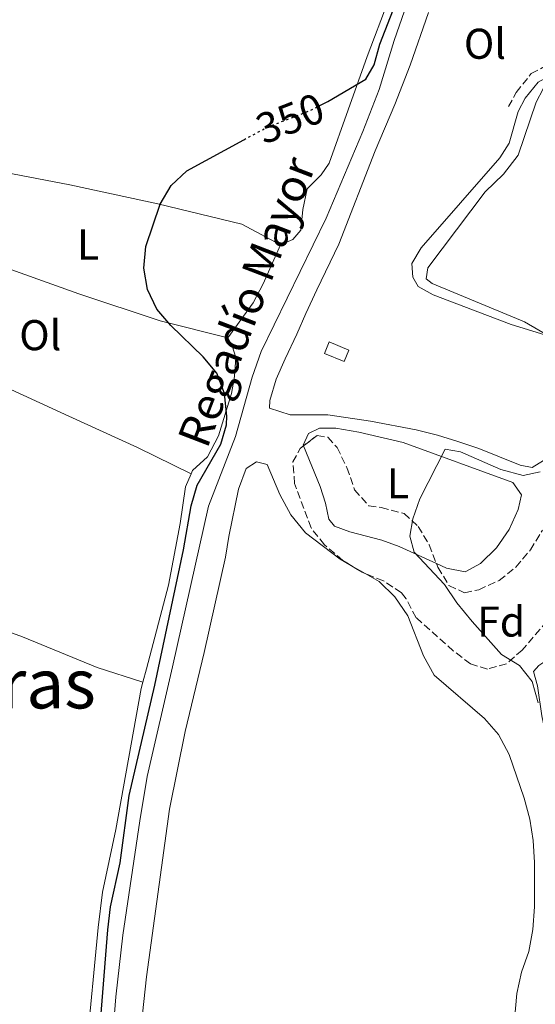
# Model space of a CAD drawing. Units: metres. Extents: x 580454 to 583919, y 4703451 to 4705804.
# Drawn here: x 583042 to 583162, y 4704257 to 4704486 of the extents above; entities that cross this region are included whole.
import ezdxf
from ezdxf.enums import TextEntityAlignment as Align

# ---------------------------------------------------------------- set-up
doc = ezdxf.new("R2010")
doc.units = ezdxf.units.M
doc.header["$MEASUREMENT"] = 0
doc.linetypes.add('DGN Style 3', pattern=[2.435890702152634, 1.739921930109024, -0.6959687720436097])
doc.linetypes.add('DGN Style 5', pattern=[1.217945351076317, 0.5219765790327072, -0.6959687720436097])
for name, color, linetype, lineweight in [('Acequia de obra', 4, 'Continuous', 0), ('acequia lineal', 4, 'Continuous', 0), ('Camino', 7, 'DGN Style 3', 0), ('Cota de curva de nivel directora', 7, 'Continuous', 0), ('Curva de nivel directora', 30, 'Continuous', 30), ('Curva de nivel directora no vista', 30, 'DGN Style 5', 30), ('Curva de nivel intermedia', 30, 'Continuous', 0), ('Edificio', 1, 'Continuous', 13), ('Etiqueta de uso rústico', 92, 'Continuous', 0), ('Etiqueta de zona arbolada', 92, 'Continuous', 0), ('Línea de cambio de uso (parcela vista)', 92, 'Continuous', 0), ('Margen derecho', 7, 'Continuous', 0), ('Texto de Área (paraje) menor', 7, 'Continuous', 0), ('Zona arbolada', 92, 'DGN Style 3', 0)]:
    doc.layers.add(name, color=color, linetype=linetype, lineweight=lineweight)
doc.styles.add('Style-Arial', font='arial.ttf')

msp = doc.modelspace()

# ---------------------------------------------------------------- linework, layer by layer
at = {"layer": 'Acequia de obra', "color": 4, "linetype": 'Continuous', "lineweight": 0}
msp.add_polyline3d([(583137.3499999996, 4704503.980000001, 347.5800000000018), (583129.5599999996, 4704481.619999999, 347.5800000000018), (583126.1100000005, 4704470.220000001, 347.7599999999948), (583122.2800000003, 4704460.449999999, 347.7599999999948), (583113.7599999999, 4704440.230000001, 347.5800000000018), (583098.6299999999, 4704409.230000001, 347.5800000000018), (583096.4600000001, 4704403.289999999, 347.5800000000018), (583092.6399999997, 4704389.460000001, 347.7599999999948), (583086.2999999998, 4704373.27, 347.5800000000018), (583077.9500000002, 4704335.84, 347.7599999999948), (583072.0800000001, 4704310.33, 347.5800000000018), (583070.2999999998, 4704299.99, 347.5800000000018), (583066.4000000004, 4704273.390000001, 347.7599999999948), (583064.7400000002, 4704259.039999999, 347.7599999999948), (583061.2800000003, 4704215.699999999, 347.7599999999948)], dxfattribs=at)
at = {"layer": 'Camino', "color": 7, "linetype": 'DGN Style 3', "lineweight": 0}
msp.add_polyline3d([(583156.2100000007, 4704466.220000001, 349.1699999999982), (583157.980000001, 4704469.540000002, 348.4400000000024), (583161.4699999979, 4704473.890000002, 347.1699999999983), (583165.3099999981, 4704475.960000002, 346.0700000000069), (583170.6499999978, 4704477.050000003, 345.1699999999984), (583177.1799999991, 4704477.52, 344.2299999999959), (583183.3099999978, 4704476.850000001, 342.9299999999931), (583184.1399999993, 4704476.660000001, 342.7599999999947)], dxfattribs=at)
at = {"layer": 'Curva de nivel directora', "color": 30, "linetype": 'Continuous', "lineweight": 30, "elevation": 350, "flags": 128}
for points in [[(583112.0999999995, 4704466.400000001), (583114.1099999989, 4704467.390000002), (583122.9800000003, 4704472.600000001), (583124.8800000002, 4704475.95), (583126.2399999992, 4704480.760000001), (583129.9699999997, 4704490.270000001), (583131.5399999988, 4704495.590000001), (583136.9199999989, 4704510.150000001), (583143.6099999989, 4704524.850000001), (583147.2499999999, 4704534.77), (583148.5799999998, 4704539.600000001), (583149.1200000007, 4704557.730000001), (583148.7699999998, 4704568.070000002), (583147.9999999988, 4704573.5), (583146.89, 4704578.380000002), (583145.2299999993, 4704583.150000002), (583135.5399999998, 4704601.660000001), (583132.9899999994, 4704605.960000002), (583116.3099999983, 4704626.970000001)], [(583058.7799999992, 4704223.2), (583062.8899999997, 4704274.67), (583063.5400000003, 4704279.980000001), (583065.7399999995, 4704290.27), (583067.8799999986, 4704305.890000001), (583073.8399999999, 4704331.590000001), (583080.4999999985, 4704363.109999999), (583082.3200000001, 4704373.300000002), (583083.659999999, 4704378.120000001), (583089.1899999988, 4704387.67), (583090.5099999999, 4704392.170000001), (583090.5999999992, 4704394.180000001), (583090.0499999993, 4704399.490000002), (583088.2999999992, 4704404.17), (583085.0499999992, 4704407.980000001), (583077.5599999991, 4704415.310000002), (583074.3200000004, 4704419.120000001), (583072.1199999988, 4704423.680000001), (583071.2299999992, 4704428.630000002), (583071.7000000008, 4704433.650000002), (583075.0499999991, 4704443.510000001), (583077.6599999998, 4704447.880000001), (583081.2899999997, 4704451.310000002), (583094.5800000001, 4704458.520000001)]]:
    msp.add_lwpolyline(points, dxfattribs=at)
at = {"layer": 'Curva de nivel directora no vista', "color": 30, "linetype": 'DGN Style 5', "lineweight": 30, "elevation": 350, "flags": 128}
msp.add_lwpolyline([(583094.5800000001, 4704458.520000001), (583099.7399999988, 4704461.310000002), (583109.6200000006, 4704465.180000002), (583112.0999999995, 4704466.400000001)], dxfattribs=at)
at = {"layer": 'Curva de nivel intermedia', "color": 30, "linetype": 'Continuous', "lineweight": 0, "elevation": 345.0000000000001, "flags": 128}
msp.add_lwpolyline([(583163.1300000009, 4704327.499999999), (583161.6800000002, 4704332.460000001), (583158.740000001, 4704336.180000001), (583154.5700000001, 4704338.699999999), (583147.7000000014, 4704346.42), (583144.1900000023, 4704350.749999999), (583141.2599999995, 4704355.039999999), (583134.2000000009, 4704362.52), (583133.1799999995, 4704366.25), (583133.9300000004, 4704370.269999999), (583135.570000001, 4704374.989999999), (583141.4600000008, 4704386.51), (583145.0500000005, 4704385.899999999), (583154.4400000004, 4704381.78), (583159.6100000005, 4704380.369999999), (583163.530000001, 4704381.199999999)], dxfattribs=at)
at = {"layer": 'Edificio', "color": 1, "linetype": 'Continuous', "lineweight": 13}
msp.add_polyline3d([(583119.04, 4704409.560000001, 349.8999999999942), (583117.9400000004, 4704406.880000001, 349.8999999999942), (583113.3399999999, 4704408.779999999, 350.6300000000047), (583114.4500000002, 4704411.449999999, 350.6300000000047)], close=True, dxfattribs=at)
at = {"layer": 'Edificio', "color": 51, "linetype": 'Continuous', "lineweight": 13}
msp.add_polyline3d([(583117.9400000004, 4704406.880000001, 349.8999999999942), (583113.3399999999, 4704408.779999999, 350.6300000000047), (583114.4500000002, 4704411.449999999, 350.6300000000047), (583119.04, 4704409.560000001, 349.8999999999942), (583117.9400000004, 4704406.880000001, 349.8999999999942)], dxfattribs=at)
at = {"layer": 'Línea de cambio de uso (parcela vista)', "color": 92, "linetype": 'Continuous', "lineweight": 0, "extrusion": (0.01494909844943109, -0.008509603361109359, 0.999852044607694), "elevation": -30965.77360567443, "flags": 128}
msp.add_lwpolyline([(583049.2410807511, 4704266.210068707), (583052.3988622798, 4704264.412803633)], dxfattribs=at)
at = {"layer": 'Línea de cambio de uso (parcela vista)', "color": 92, "linetype": 'Continuous', "lineweight": 0}
for points in [[(583146.6100000005, 4704546.09, 350.429999999993), (583146.4699999997, 4704542.939999999, 350.4900000000052), (583145.25, 4704537.289999999, 350.4900000000052), (583139.0499999998, 4704521.730000001, 350.679999999993), (583133.0499999998, 4704503.720000001, 350.679999999993), (583123.3099999996, 4704477.91, 350.4900000000052), (583114.4199999999, 4704453.050000001, 350.1300000000047), (583112.5700000003, 4704450.369999999, 350.1300000000047), (583109.3300000001, 4704447.100000001, 350.1300000000047), (583108.2999999998, 4704442.32, 350.1300000000047), (583107.8399999999, 4704437.480000001, 350.1300000000047), (583105.9800000004, 4704435.279999999, 350.1300000000047), (583103.1200000001, 4704434.07, 349.9499999999971)], [(583165.3899999997, 4704384.460000001, 346.8000000000029), (583161.6699999999, 4704382.24, 346.9799999999959), (583158.9400000004, 4704382.810000001, 346.9799999999959), (583149.3099999996, 4704386.689999999, 347.3500000000058), (583144.4299999997, 4704388.289999999, 347.5299999999988), (583139.6399999997, 4704389.800000001, 347.5299999999988), (583134.7100000001, 4704390.980000001, 347.7100000000065), (583124.0899999999, 4704392.99, 347.7100000000065), (583114.0899999999, 4704394.480000001, 347.7100000000065), (583105.3799999999, 4704394.539999999, 347.7100000000065), (583100.5, 4704396.050000001, 347.7100000000065), (583100.5899999999, 4704397.82, 347.8899999999995), (583102.0499999998, 4704402.84, 347.8899999999995), (583104.1799999997, 4704407.539999999, 347.8899999999995), (583106.9299999997, 4704413.289999999, 348.2599999999948), (583109.0099999999, 4704418.08, 349.1699999999983), (583111.5700000003, 4704423.59, 349.7200000000012), (583116.6500000004, 4704434.230000001, 349.7200000000012), (583125.1100000005, 4704455.92, 349.7200000000012), (583129.75, 4704466.699999999, 349.8999999999942), (583133.2599999999, 4704475.9, 350.0800000000018), (583137.5599999996, 4704488.109999999, 349.8999999999942)], [(583165.6500000004, 4704412.82, 347.2799999999988), (583159.8899999997, 4704416.140000001, 347.0899999999965), (583138.3799999999, 4704425.039999999, 347.2799999999988), (583136.9900000002, 4704426.180000001, 347.2799999999988), (583137.4100000003, 4704428.720000001, 347.2799999999988), (583150.7800000003, 4704446.42, 347.0899999999965), (583155.0599999996, 4704450.5, 347.0899999999965), (583158.4400000004, 4704454.92, 347.0899999999965), (583162.6399999997, 4704467.27, 347.0899999999965), (583164.2999999998, 4704470.34, 347.0899999999965), (583166.7400000002, 4704472.26, 346.9100000000035), (583170.5099999999, 4704472.949999999, 346.7299999999959), (583175.5300000003, 4704472.350000001, 346.7299999999959), (583178.1699999999, 4704469.92, 346.7299999999959), (583180.0999999996, 4704465.529999999, 346.7299999999959), (583181.3700000001, 4704460.27, 346.7299999999959), (583181.5999999996, 4704450.039999999, 346.7299999999959), (583182.2000000002, 4704444.880000001, 346.7299999999959), (583183.2199999997, 4704439.720000001, 346.7299999999959), (583178.9800000004, 4704414.83, 346.7299999999959), (583177.7199999997, 4704409.09, 346.429999999993)], [(583158.4100000003, 4704465.050000001, 349.1699999999983), (583156.3799999999, 4704457.680000001, 349.3500000000058), (583154.1900000004, 4704454.32, 349.3500000000058), (583135.8200000003, 4704433.4, 349.1699999999983), (583133.6900000004, 4704429.75, 349.1699999999983), (583133.9400000004, 4704426.5, 348.9900000000052), (583135.1399999997, 4704424.4, 348.9900000000052), (583138.6399999997, 4704422.41, 348.8099999999977), (583156.7999999998, 4704415.550000001, 347.8899999999995), (583165.6500000004, 4704412.82, 347.2799999999988)], [(583005.4800000004, 4704456.430000001, 355.3899999999995), (583009.79, 4704456.539999999, 354.6600000000035), (583014.9500000002, 4704455.9, 353.929999999993), (583034.9600000001, 4704451.680000001, 352.1100000000006), (583054.0499999998, 4704448.029999999, 351.0099999999948), (583074.4900000002, 4704443.619999999, 350.4600000000065), (583094.1200000001, 4704438.869999999, 350.1000000000058), (583103.1200000001, 4704434.07, 349.9499999999971)], [(583090.8300000001, 4704412.4, 349.5800000000018), (583075.0800000001, 4704416.4, 349.9499999999971), (583056.1600000003, 4704422.680000001, 350.4900000000052), (583035.04, 4704430.15, 351.9499999999971), (583000.0800000001, 4704440.060000001, 355.0500000000029)], [(583103.1200000001, 4704434.07, 349.9499999999971), (583099.0499999998, 4704424.970000001, 349.7599999999948), (583096.7199999997, 4704420.560000001, 349.7599999999948), (583090.8300000001, 4704412.4, 349.5800000000018)], [(582998.4699999997, 4704415.939999999, 354.6900000000023), (582997.4400000004, 4704412.59, 354.6900000000023), (582992.8799999999, 4704403.480000001, 354.6900000000023), (582988.9500000002, 4704394.810000001, 354.5099999999948), (582983.8700000001, 4704385.460000001, 354.6900000000023), (582977.7400000002, 4704376.300000001, 354.5099999999948), (582974.8899999997, 4704371.220000001, 354.5099999999948), (582975.4299999997, 4704369.119999999, 354.320000000007), (582992.7300000004, 4704360.16, 353.2299999999959), (583009.2999999998, 4704354.439999999, 352.1300000000047), (583027.4000000004, 4704348.539999999, 351.3999999999942), (583043.0099999999, 4704342.869999999, 351.0399999999936), (583060.4000000004, 4704335.720000001, 350.6699999999983), (583071.0499999998, 4704332.300000001, 351.1000000000058)], [(582998.4699999997, 4704415.939999999, 354.6900000000023), (583006.8499999996, 4704414.109999999, 353.9600000000065), (583017.9100000003, 4704410.66, 353.0500000000029), (583053.8399999999, 4704394.17, 350.6699999999983), (583069.7999999998, 4704386.92, 350.1300000000047), (583082.2599999999, 4704380.810000001, 350.4900000000052)], [(583090.8300000001, 4704412.4, 349.5800000000018), (583091.8399999999, 4704410.539999999, 349.5800000000018), (583092.7100000001, 4704407.869999999, 349.5800000000018), (583092.3899999997, 4704403.42, 349.5800000000018), (583091.6900000004, 4704399.449999999, 349.7599999999948), (583088.6699999999, 4704389.59, 349.9499999999971), (583086.1100000005, 4704384.75, 350.1300000000047), (583082.5899999999, 4704381.57, 350.4900000000052), (583082.2599999999, 4704380.810000001, 350.4900000000052)], [(583108.4316999996, 4704387.2675, 346.3500000000058), (583108.3600000005, 4704387.439999999, 346.3500000000058), (583109.6399999997, 4704390.17, 346.3500000000058), (583112.1699999999, 4704391.42, 346.1699999999983), (583115.9500000002, 4704391.390000001, 345.9900000000052), (583121.3099999996, 4704390.5, 345.8099999999977), (583131.6500000004, 4704388.060000001, 345.6199999999953), (583157.1799999997, 4704378.789999999, 343.6199999999953), (583159.2000000002, 4704375.890000001, 343.429999999993), (583158.4500000002, 4704372.439999999, 343.429999999993), (583156.3600000005, 4704367.789999999, 343.429999999993), (583153.4100000003, 4704363.57, 343.6199999999953), (583149.6500000004, 4704359.869999999, 343.8000000000029), (583146.0700000003, 4704357.949999999, 343.9799999999959), (583141.7699999996, 4704358.84, 344.1600000000035), (583139.4100000003, 4704359.9102, 344.4713000000047)], [(583139.4100000003, 4704359.9102, 344.4713000000047), (583130.7000000002, 4704363.859999999, 345.6199999999953), (583126.7199999997, 4704365.33, 345.6199999999953), (583119.2599999999, 4704367.25, 346.3500000000058), (583115.6600000003, 4704368.630000001, 346.3500000000058), (583114.3700000001, 4704370.25, 346.3500000000058), (583113.54, 4704373.970000001, 346.1699999999983), (583112.3700000001, 4704377.789999999, 346.3500000000058), (583108.4316999996, 4704387.2675, 346.3500000000058)], [(583070.0700000003, 4704247.17, 349.4499999999971), (583071.8700000001, 4704263.720000001, 349.4499999999971), (583077.25, 4704302.720000001, 349.4499999999971), (583080.9100000003, 4704320.810000001, 349.4499999999971), (583085.3300000001, 4704339.230000001, 349.6399999999995), (583090.25, 4704361.4, 349.4499999999971), (583091.0499999998, 4704366.180000001, 349.2700000000041), (583093.2999999998, 4704377.24, 349.4499999999971), (583095.0899999999, 4704382.029999999, 349.4499999999971), (583097.5300000003, 4704383.57, 349.4499999999971), (583100.0099999999, 4704382.949999999, 349.4499999999971), (583102.9100000003, 4704375.939999999, 349.4499999999971), (583105.4699999997, 4704371.26, 349.4499999999971), (583108.8799999999, 4704367.07, 349.4499999999971), (583116.9900000002, 4704360.890000001, 349.4499999999971), (583119.6293000003, 4704359.387599999, 349.3978000000061)], [(583082.2599999999, 4704380.810000001, 350.4900000000052), (583080.9800000004, 4704377.74, 350.4900000000052), (583079.7199999997, 4704369.180000001, 350.4900000000052), (583077.0099999999, 4704354.869999999, 350.679999999993), (583071.8799999999, 4704335.430000001, 351.2200000000012), (583071.0499999998, 4704332.300000001, 351.1000000000058)], [(583122.7865000004, 4704357.590399999, 349.3353000000061), (583126.0899999999, 4704355.710000001, 349.2700000000041), (583129.7000000002, 4704352.140000001, 349.2700000000041), (583132.7699999996, 4704347.75, 349.2700000000041), (583136.4000000004, 4704338.4, 349.2700000000041), (583138.9100000003, 4704333.91, 349.2700000000041), (583150.5700000003, 4704323.869999999, 349.2700000000041), (583153.8799999999, 4704320.109999999, 349.2700000000041), (583156.3399999999, 4704315.430000001, 349.2700000000041), (583159.8300000001, 4704305.310000001, 349.2700000000041), (583161.1399999997, 4704300.439999999, 349.2700000000041), (583161.9199999999, 4704295.42, 349.2700000000041), (583162.2800000003, 4704290.350000001, 349.2700000000041), (583162.2300000004, 4704279.980000001, 349.2700000000041), (583161.8700000001, 4704274.76, 349.2700000000041), (583160.9299999997, 4704269.640000001, 349.2700000000041), (583159.2300000004, 4704264.800000001, 349.2700000000041), (583158.0999999996, 4704259.869999999, 349.2700000000041), (583157.1900000004, 4704249.350000001, 349.2700000000041)], [(583177.7699999996, 4704319.220000001, 342.320000000007), (583177.2100000001, 4704317.16, 342.320000000007), (583172.1100000005, 4704313.699999999, 343.7799999999988), (583169.3899999997, 4704312.300000001, 344.3300000000018), (583167.1900000004, 4704312.77, 344.5099999999948), (583165.9299999997, 4704315.300000001, 344.5099999999948), (583163.9299999997, 4704324.470000001, 344.5099999999948), (583162.9500000002, 4704331.449999999, 344.3300000000018), (583161.9800000004, 4704334.74, 343.9600000000065), (583163.2199999997, 4704336.140000001, 343.4199999999983), (583165.1200000001, 4704337.390000001, 343.0500000000029), (583167.1200000001, 4704339.4, 342.8699999999953), (583168.0199999996, 4704342.470000001, 342.320000000007)], [(583071.0499999998, 4704332.300000001, 351.1000000000058), (583070.6500000004, 4704330.789999999, 351.0399999999936), (583064.7199999997, 4704298.01, 351.0399999999936), (583061.6699999999, 4704283.41, 351.0399999999936), (583060.5999999996, 4704275.180000001, 351.0399999999936), (583057.9000000004, 4704246.810000001, 351.2200000000012), (583056.04, 4704222.52, 351.4100000000035), (583055.4900000002, 4704218.640000001, 351.4100000000035), (583052.1399999997, 4704217.859999999, 351.5899999999965), (583050.04, 4704217.9, 351.5899999999965)]]:
    msp.add_polyline3d(points, dxfattribs=at)
at = {"layer": 'Margen derecho', "color": 7, "linetype": 'Continuous', "lineweight": 0}
msp.add_polyline3d([(583158.4100000003, 4704465.050000002, 349.1699999999982), (583160.0700000009, 4704468.17, 348.4400000000024), (583163.0899999985, 4704471.940000001, 347.1699999999983), (583166.1700000007, 4704473.600000001, 346.0700000000069), (583170.9899999975, 4704474.58, 345.1699999999984), (583177.1299999976, 4704475.020000001, 344.2299999999959), (583182.8899999999, 4704474.390000001, 342.9299999999931), (583193.6700000024, 4704471.890000002, 340.7799999999988), (583200.6399999994, 4704470.380000004, 339.9400000000023)], dxfattribs=at)
at = {"layer": 'Zona arbolada', "color": 92, "linetype": 'DGN Style 3', "lineweight": 0, "elevation": 350.3699999999953, "flags": 128}
msp.add_lwpolyline([(583122.7865000004, 4704357.590399999), (583122.1200000001, 4704357.859999999), (583119.6293000003, 4704359.387599999)], dxfattribs=at)
at = {"layer": 'Zona arbolada', "color": 92, "linetype": 'DGN Style 3', "lineweight": 0}
for points in [[(583169.8600000005, 4704352.07, 346.5399999999936), (583159.4000000004, 4704339.779999999, 346.8999999999942), (583155.7300000004, 4704336.560000001, 347.6900000000023), (583151.2800000003, 4704335.350000001, 348.5399999999936), (583147.3099999996, 4704336.529999999, 348.5399999999936), (583143.3300000001, 4704339.619999999, 348.5399999999936), (583134.6900000004, 4704347.279999999, 349.6399999999995), (583132.3399999999, 4704351.67, 350.2700000000041), (583131.2699999996, 4704353.100000001, 350.3699999999953), (583127.0899999999, 4704355.850000001, 350.3699999999953), (583122.1200000001, 4704357.859999999, 350.3699999999953), (583117.6200000001, 4704360.619999999, 350.3699999999953), (583113.3399999999, 4704364.27, 350.3699999999953), (583110.2199999997, 4704368.17, 350.3699999999953), (583106.3899999997, 4704378.529999999, 349.820000000007), (583105.9600000001, 4704383.529999999, 349.820000000007), (583107.6500000004, 4704386.67, 349.820000000007), (583111.6399999997, 4704389.720000001, 349.820000000007), (583114.0899999999, 4704389.279999999, 349.820000000007), (583116.2599999999, 4704386.9, 349.820000000007), (583118.5700000003, 4704382.220000001, 349.820000000007), (583120.3600000005, 4704377.060000001, 349.820000000007), (583123.6299999999, 4704373.350000001, 349.6399999999995), (583126.5499999998, 4704372.930000001, 349.6399999999995), (583131.8600000005, 4704371.52, 349.4499999999971), (583135.1699999999, 4704368.52, 349.4499999999971), (583137.7000000002, 4704364.26, 348.7400000000052), (583139.7599999999, 4704359.02, 348.7200000000012), (583142.3300000001, 4704354.789999999, 348.5899999999965), (583145.9500000002, 4704353.07, 348.179999999993), (583149.25, 4704353.800000001, 347.8099999999977), (583154.0199999996, 4704355.970000001, 347.6300000000047), (583157.9199999999, 4704359.09, 347.6300000000047), (583161.2800000003, 4704363.07, 347.4499999999971), (583164.0999999996, 4704367.640000001, 347.4499999999971)], [(583108.4316999996, 4704387.2675, 349.820000000007), (583111.6399999997, 4704389.720000001, 349.820000000007), (583114.0899999999, 4704389.279999999, 349.820000000007), (583116.2599999999, 4704386.9, 349.820000000007), (583118.5700000003, 4704382.220000001, 349.820000000007), (583120.3600000005, 4704377.060000001, 349.820000000007), (583123.6299999999, 4704373.350000001, 349.6399999999995), (583126.5499999998, 4704372.930000001, 349.6399999999995), (583131.8600000005, 4704371.52, 349.4499999999971), (583135.1699999999, 4704368.52, 349.4499999999971), (583137.7000000002, 4704364.26, 348.7400000000052), (583139.4100000003, 4704359.9102, 348.7234000000026)], [(583119.6293000003, 4704359.387599999, 350.3699999999953), (583117.6200000001, 4704360.619999999, 350.3699999999953), (583113.3399999999, 4704364.27, 350.3699999999953), (583110.2199999997, 4704368.17, 350.3699999999953), (583106.3899999997, 4704378.529999999, 349.820000000007), (583105.9600000001, 4704383.529999999, 349.820000000007), (583107.6500000004, 4704386.67, 349.820000000007), (583108.4316999996, 4704387.2675, 349.820000000007)], [(583139.4100000003, 4704359.9102, 348.7234000000026), (583139.7599999999, 4704359.02, 348.7200000000012), (583142.3300000001, 4704354.789999999, 348.5899999999965), (583145.9500000002, 4704353.07, 348.179999999993), (583149.25, 4704353.800000001, 347.8099999999977), (583154.0199999996, 4704355.970000001, 347.6300000000047), (583157.9199999999, 4704359.09, 347.6300000000047), (583161.2800000003, 4704363.07, 347.4499999999971), (583164.0999999996, 4704367.640000001, 347.4499999999971)], [(583169.8600000005, 4704352.07, 346.5399999999936), (583159.4000000004, 4704339.779999999, 346.8999999999942), (583155.7300000004, 4704336.560000001, 347.6900000000023), (583151.2800000003, 4704335.350000001, 348.5399999999936), (583147.3099999996, 4704336.529999999, 348.5399999999936), (583143.3300000001, 4704339.619999999, 348.5399999999936), (583134.6900000004, 4704347.279999999, 349.6399999999995), (583132.3399999999, 4704351.67, 350.2700000000041), (583131.2699999996, 4704353.100000001, 350.3699999999953), (583127.0899999999, 4704355.850000001, 350.3699999999953), (583122.7865000004, 4704357.590399999, 350.3699999999953)]]:
    msp.add_polyline3d(points, dxfattribs=at)

# ---------------------------------------------------------------- texts
at = {"layer": 'acequia lineal', "color": 4, "linetype": 'Continuous', "lineweight": 0, "style": 'Style-Arial'}
msp.add_text('Regadío Mayor', height=7.5, rotation=68.98363999999998, dxfattribs=at).set_placement((583085.9799999996, 4704386.359999999, 350.070000000007))
at = {"layer": 'Cota de curva de nivel directora', "color": 7, "linetype": 'Continuous', "lineweight": 0, "style": 'Style-Arial'}
msp.add_text('350', height=7.000000000000002, rotation=21.37128, dxfattribs=at).set_placement((583105.3236063685, 4704463.492574257, 350), align=Align.MIDDLE_CENTER)
at = {"layer": 'Etiqueta de uso rústico', "color": 92, "linetype": 'Continuous', "lineweight": 0, "style": 'Style-Arial'}
for s, p in [('Ol', (583150.7046334398, 4704480.85001, 348.8999999999942)), ('L', (583058.291420379, 4704434.13001, 350.6499999999942)), ('Ol', (583047.1546334383, 4704413.040010002, 351.3300000000018)), ('L', (583130.4414203805, 4704378.58001, 345.4600000000065))]:
    msp.add_text(s, height=7.000000000000002, dxfattribs=at).set_placement(p, align=Align.MIDDLE_CENTER)
at = {"layer": 'Etiqueta de zona arbolada', "color": 92, "linetype": 'Continuous', "lineweight": 0, "style": 'Style-Arial'}
msp.add_text('Fd', height=7.000000000000002, dxfattribs=at).set_placement((583154.4874413653, 4704346.40001, 344.0800000000018), align=Align.MIDDLE_CENTER)
at = {"layer": 'Texto de Área (paraje) menor', "color": 7, "linetype": 'Continuous', "lineweight": 0, "style": 'Style-Arial'}
msp.add_text('Fronteras', height=11.5, dxfattribs=at).set_placement((583024.7295967845, 4704331.94001, 352.0899999999965), align=Align.MIDDLE_CENTER)

doc.saveas('drawing.dxf')
